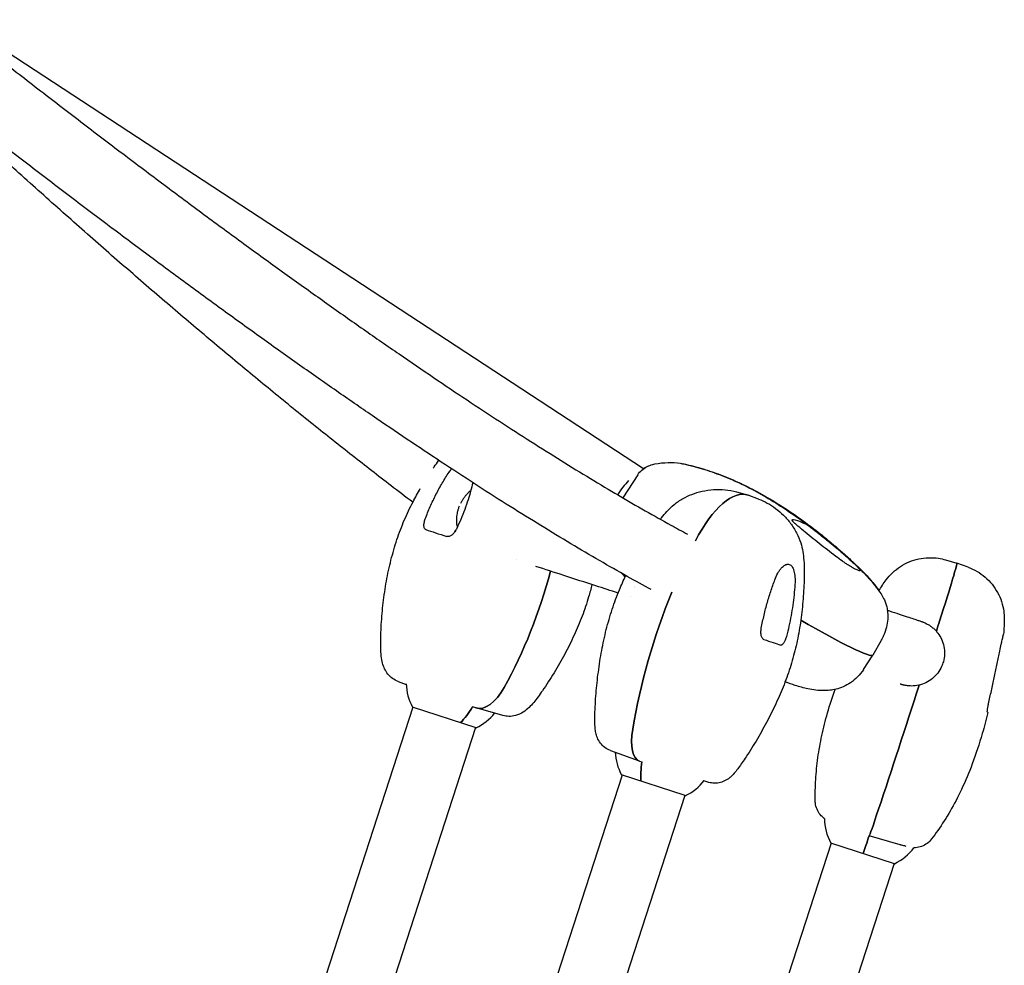
# Model space of a CAD drawing. Units: millimetres. Extents: x -9678 to 9884, y -7863 to 11186.
# Drawn here: x 6345 to 6793, y 4334 to 4763 of the extents above; entities that cross this region are included whole.
import ezdxf

# ---------------------------------------------------------------- set-up
doc = ezdxf.new("R2010")
doc.units = ezdxf.units.MM
doc.header["$LTSCALE"] = 20
doc.layers.add('2d', color=230, linetype='Continuous')

msp = doc.modelspace()

# ---------------------------------------------------------------- linework, layer by layer
at = {"layer": '2d'}
for p, q in [((6628.89, 4559.46), (6329.84, 4755.13)), ((6626.24, 4556.68), (6619.41, 4546.29)), ((6671.21, 4548.93), (6675.99, 4547.58)), ((6681.15, 4545.7), (6676.49, 4547.42)), ((6543.24, 4531.36), (6543.04, 4530.72)), ((6766.16, 4518.09), (6771.35, 4516.6)), ((6776.42, 4514.75), (6771.35, 4516.6)), ((6736.91, 4481.47), (6733.14, 4474.75)), ((6728.84, 4468.2), (6733.13, 4474.74)), ((6517.36, 4462.82), (6521.01, 4461.47)), ((6524.02, 4451.16), (6352.68, 3923.82)), ((6552.83, 4441.8), (6523.92, 4451.2)), ((6552.62, 4450.82), (6551.09, 4451.32)), ((6564.97, 4447.35), (6552.82, 4450.76)), ((6552.55, 4441.89), (6381.21, 3914.55)), ((6613.85, 4431.48), (6626.89, 4426.69)), ((6627, 4426.65), (6628.19, 4426.27)), ((6619.12, 4420.26), (6447.78, 3892.92)), ((6647.85, 4410.93), (6618.93, 4420.32)), ((6658.52, 4416.97), (6656.29, 4417.6)), ((6647.66, 4410.99), (6476.31, 3883.65)), ((6731.5, 4392.7), (6731.45, 4392.72)), ((6745.61, 4388.65), (6731.5, 4392.7)), ((6714.23, 4389.36), (6544.43, 3866.78)), ((6742.95, 4380.03), (6714.04, 4389.42)), ((6742.76, 4380.09), (6572.96, 3857.5))]:
    msp.add_line(p, q, dxfattribs=at)
for centre, start, end in [((6543.5, 4462.28), 181.2592, 209.5027), ((6543.5, 4462.28), 294.4973, 321.9377), ((6638.52, 4431.4), 181.8334, 209.5027), ((6638.52, 4431.4), 294.4973, 323.034), ((6733.62, 4400.5), 179.9983, 209.5027), ((6733.62, 4400.5), 294.4973, 324.0015)]:
    msp.add_arc(centre, 22.5, start, end, dxfattribs=at)
at = {"layer": '2d', "extrusion": (0, 0, -1)}
for centre, major_axis, ratio, start_param, end_param in [((6635.91, 4551.79), (-1.83, 9.83), 0.852839, -0.000134, 0.000003), ((6662.33, 4504.71), (13.91, 42.8), 0.392138, -1.162004, 0.014887), ((6757.44, 4473.8), (13.91, 42.8), 0.016008, -0.000559, 1.171609), ((6525.12, 4518.64), (-37.08, -114.13), 0.505023, -1.684145, -1.202528), ((6679.1, 4468.61), (37.08, 114.13), 0.392138, -1.939064, -1.389953), ((6694.69, 4498.13), (38.45, -23.38), 0.076402, -0.002676, 1.375639), ((6747.38, 4446.42), (-37.08, -114.13), 0.016008, -1.969984, -1.92641), ((6558.8, 4469.84), (-6.18, -19.02), 0.505023, -1.202528, 0), ((6747.38, 4446.42), (-37.08, -114.13), 0.016008, -1.705362, -1.202528), ((6543.5, 4462.28), (-6.95, -21.4), 0.505023, -1.203714, -0.741718), ((6633.18, 4445.68), (-6.18, -19.02), 0.392138, 0, 1.202528), ((6638.52, 4431.4), (6.95, 21.4), 0.392138, -2.399875, -1.937879), ((6737.68, 4411.72), (-6.18, -19.02), 0.016008, -1.202528, 0), ((6733.62, 4400.5), (-6.95, -21.4), 0.016008, -1.203714, -0.741718)]:
    msp.add_ellipse(centre, major_axis=major_axis, ratio=ratio, start_param=start_param, end_param=end_param, dxfattribs=at)
at = {"layer": '2d'}
for centre, major_axis, ratio, start_param, end_param in [((6622.68, 4545.25), (-8.32, -12.72), 0.394755, -2.055446, -1.502138), ((6662.33, 4504.71), (13.91, 42.8), 0.392138, -0.014887, 1.162004), ((6757.44, 4473.8), (13.91, 42.8), 0.016008, -1.171609, 0.000559), ((6525.12, 4518.64), (37.08, 114.13), 0.505023, -1.939064, -1.457447), ((6679.1, 4468.61), (-37.08, -114.13), 0.392138, -1.751639, -1.202528), ((6694.69, 4498.13), (38.45, -23.38), 0.076402, -1.375639, 0.002676), ((6747.38, 4446.42), (37.08, 114.13), 0.016008, -1.215183, -1.171609), ((6558.8, 4469.84), (-6.18, -19.02), 0.505023, 0, 1.202528), ((6747.38, 4446.42), (37.08, 114.13), 0.016008, -1.939064, -1.436231), ((6543.5, 4462.28), (6.95, 21.4), 0.505023, -2.399875, -1.937879), ((6633.18, 4445.68), (-6.18, -19.02), 0.392138, -1.202528, 0), ((6638.52, 4431.4), (-6.95, -21.4), 0.392138, -1.203714, -0.741718), ((6737.68, 4411.72), (-6.18, -19.02), 0.016008, 0, 1.202528), ((6733.62, 4400.5), (6.95, 21.4), 0.016008, -2.399875, -1.937879), ((6748.37, 4398.27), (-2.74, -9.62), 0.960231, -0.002001, 0)]:
    msp.add_ellipse(centre, major_axis=major_axis, ratio=ratio, start_param=start_param, end_param=end_param, dxfattribs=at)
for points, knots in [([(6313.35, 4763.48), (6315.29, 4761.96), (6317.21, 4760.44), (6325.32, 4754.08), (6331.47, 4749.28), (6344.2, 4739.37), (6350.78, 4734.28), (6363.82, 4724.23), (6370.29, 4719.27), (6383.1, 4709.5), (6389.44, 4704.69), (6402, 4695.21), (6408.22, 4690.54), (6420.53, 4681.35), (6426.62, 4676.83), (6438.66, 4667.95), (6444.62, 4663.58), (6456.39, 4655.01), (6462.21, 4650.8), (6473.71, 4642.53), (6479.39, 4638.47), (6490.6, 4630.52), (6496.14, 4626.62), (6507.07, 4618.99), (6512.45, 4615.25), (6523.08, 4607.95), (6528.31, 4604.38), (6538.62, 4597.42), (6543.69, 4594.02), (6553.68, 4587.39), (6558.6, 4584.15), (6568.28, 4577.86), (6573.04, 4574.8), (6582.39, 4568.85), (6586.98, 4565.96), (6595.99, 4560.36), (6600.41, 4557.65), (6609.07, 4552.41), (6613.32, 4549.87), (6621.63, 4544.99), (6625.7, 4542.63), (6633.65, 4538.1), (6637.53, 4535.93), (6643.9, 4532.44), (6646.42, 4531.07), (6648.9, 4529.74)], [0.675766, 0.675766, 0.675766, 0.675766, 10.000106, 10.000106, 40.002003, 40.002003, 72.667657, 72.667657, 105.328045, 105.328045, 137.980921, 137.980921, 170.630199, 170.630199, 203.273698, 203.273698, 235.89498, 235.89498, 268.511463, 268.511463, 301.133363, 301.133363, 333.749042, 333.749042, 366.346541, 366.346541, 398.913622, 398.913622, 431.445773, 431.445773, 463.97613, 463.97613, 496.497221, 496.497221, 528.994818, 528.994818, 561.453781, 561.453781, 593.857938, 593.857938, 626.215608, 626.215608, 658.532932, 658.532932, 680.363297, 680.363297, 680.363297, 680.363297]), ([(6632.43, 4504.54), (6628.84, 4506.47), (6625.19, 4508.48), (6617.35, 4512.85), (6613.15, 4515.24), (6604.6, 4520.19), (6600.24, 4522.75), (6591.37, 4528.05), (6586.85, 4530.78), (6577.67, 4536.42), (6573, 4539.32), (6563.5, 4545.3), (6558.67, 4548.38), (6548.86, 4554.69), (6543.88, 4557.94), (6533.77, 4564.59), (6528.63, 4568), (6518.22, 4574.98), (6512.94, 4578.55), (6502.24, 4585.86), (6496.82, 4589.59), (6485.84, 4597.21), (6480.27, 4601.11), (6469, 4609.05), (6463.29, 4613.11), (6451.73, 4621.37), (6445.89, 4625.58), (6434.06, 4634.15), (6428.08, 4638.51), (6416, 4647.38), (6409.89, 4651.89), (6397.56, 4661.06), (6391.33, 4665.71), (6378.74, 4675.17), (6372.38, 4679.97), (6359.55, 4689.72), (6353.08, 4694.67), (6340.01, 4704.69), (6333.42, 4709.78), (6320.13, 4720.08), (6313.43, 4725.3), (6303.34, 4733.2), (6299.99, 4735.82), (6296.63, 4738.47)], [96.808558, 96.808558, 96.808558, 96.808558, 127.003429, 127.003429, 160.312692, 160.312692, 193.548587, 193.548587, 226.713955, 226.713955, 259.819326, 259.819326, 292.898415, 292.898415, 325.948472, 325.948472, 358.965215, 358.965215, 391.943259, 391.943259, 424.878112, 424.878112, 457.805409, 457.805409, 490.732884, 490.732884, 523.652723, 523.652723, 556.556666, 556.556666, 589.436172, 589.436172, 622.293163, 622.293163, 655.157938, 655.157938, 688.016169, 688.016169, 720.862675, 720.862675, 753.70584, 753.70584, 769.935713, 769.935713, 769.935713, 769.935713]), ([(6524, 4544.22), (6520.7, 4546.72), (6517.38, 4549.26), (6508.26, 4556.26), (6502.42, 4560.8), (6490.63, 4570.05), (6484.68, 4574.78), (6472.67, 4584.41), (6466.61, 4589.31), (6454.38, 4599.31), (6448.22, 4604.39), (6435.78, 4614.75), (6429.51, 4620.02), (6416.87, 4630.73), (6410.49, 4636.17), (6397.65, 4647.23), (6391.18, 4652.85), (6378.15, 4664.26), (6371.58, 4670.05), (6358.36, 4681.8), (6351.7, 4687.76), (6338.29, 4699.84), (6331.55, 4705.96), (6317.97, 4718.38), (6311.14, 4724.66), (6301.83, 4733.28), (6299.4, 4735.53), (6296.97, 4737.8)], [54.352736, 54.352736, 54.352736, 54.352736, 75.67147, 75.67147, 112.586274, 112.586274, 149.481884, 149.481884, 186.355342, 186.355342, 223.219226, 223.219226, 260.06797, 260.06797, 296.895989, 296.895989, 333.718525, 333.718525, 370.533507, 370.533507, 407.33301, 407.33301, 444.125929, 444.125929, 480.911023, 480.911023, 493.892039, 493.892039, 493.892039, 493.892039]), ([(6533.31, 4559.71), (6533.46, 4559.92), (6533.61, 4560.14), (6534.4, 4561.29), (6535.05, 4562.22), (6535.71, 4563.14)], [86.175685, 86.175685, 86.175685, 86.175685, 86.976857, 86.976857, 90.493638, 90.493638, 90.493638, 90.493638]), ([(6626.24, 4556.68), (6626.78, 4557.5), (6627.43, 4558.24), (6628.87, 4559.5), (6629.68, 4560.03), (6631.35, 4560.87), (6632.22, 4561.18), (6633.41, 4561.49), (6633.74, 4561.56), (6634.08, 4561.62)], [0, 0, 0, 0, 2.985223, 2.985223, 5.98751, 5.98751, 9.035547, 9.035547, 10.230264, 10.230264, 10.230264, 10.230264]), ([(6634.08, 4561.62), (6636.06, 4561.99), (6638.04, 4562.23), (6641.91, 4562.35), (6643.8, 4562.25), (6646.06, 4561.87), (6646.44, 4561.79), (6646.82, 4561.71)], [0, 0, 0, 0, 9.848606, 9.848606, 19.086413, 19.086413, 20.971468, 20.971468, 20.971468, 20.971468]), ([(6646.82, 4561.71), (6649.77, 4561.07), (6652.7, 4560.31), (6658.59, 4558.54), (6661.55, 4557.52), (6667.51, 4555.21), (6670.51, 4553.9), (6676.42, 4551.07), (6679.34, 4549.55), (6685.26, 4546.22), (6688.27, 4544.4), (6694.48, 4540.4), (6697.69, 4538.21), (6703.53, 4533.97), (6706.2, 4531.94), (6710.65, 4528.41), (6712.48, 4526.91), (6715.44, 4524.44), (6716.61, 4523.45), (6717.74, 4522.48)], [0, 0, 0, 0, 9.117351, 9.117351, 18.569289, 18.569289, 28.436494, 28.436494, 38.300964, 38.300964, 48.84862, 48.84862, 60.500885, 60.500885, 70.6596, 70.6596, 78.129478, 78.129478, 83.314814, 83.314814, 83.314814, 83.314814]), ([(6647.15, 4561.65), (6650.15, 4561), (6653.12, 4560.23), (6659.08, 4558.43), (6662.07, 4557.39), (6668.07, 4555.05), (6671.09, 4553.74), (6677.01, 4550.9), (6679.92, 4549.38), (6685.87, 4546.05), (6688.9, 4544.23), (6695.14, 4540.23), (6698.34, 4538.05), (6704.1, 4533.88), (6706.69, 4531.91), (6711.03, 4528.46), (6712.84, 4526.97), (6715.94, 4524.35), (6717.28, 4523.2), (6719.77, 4521.02), (6720.94, 4520), (6723.33, 4517.84), (6724.54, 4516.73), (6727.04, 4514.34), (6728.35, 4513.05), (6730.81, 4510.43), (6731.98, 4509.12), (6734.08, 4506.57), (6735.03, 4505.35), (6735.92, 4504.09)], [0, 0, 0, 0, 9.246094, 9.246094, 18.791136, 18.791136, 28.686189, 28.686189, 38.532203, 38.532203, 49.149415, 49.149415, 60.766298, 60.766298, 70.614719, 70.614719, 77.965589, 77.965589, 83.973487, 83.973487, 89.735481, 89.735481, 95.28367, 95.28367, 101.080782, 101.080782, 106.413891, 106.413891, 111.034963, 111.034963, 111.034963, 111.034963]), ([(6529.66, 4536.65), (6530.01, 4537.59), (6530.37, 4538.53), (6531.13, 4540.41), (6531.53, 4541.34), (6532.75, 4544.12), (6533.62, 4545.93), (6535.43, 4549.48), (6536.38, 4551.22), (6538.37, 4554.62), (6539.41, 4556.29), (6540.52, 4557.9)], [0, 0, 0, 0, 0.00304448, 0.00304448, 0.00608896, 0.00608896, 0.01217792, 0.01217792, 0.01826689, 0.01826689, 0.02435585, 0.02435585, 0.02435585, 0.02435585]), ([(6628.79, 4559.53), (6629.17, 4559.78), (6629.55, 4560.01), (6630.3, 4560.39), (6630.66, 4560.55), (6631.02, 4560.69)], [4.564161, 4.564161, 4.564161, 4.564161, 5.994804, 5.994804, 7.288052, 7.288052, 7.288052, 7.288052]), ([(6551.26, 4553.15), (6550.67, 4550.58), (6549.98, 4547.99), (6548.21, 4542.42), (6547.09, 4539.44), (6545.81, 4536.44)], [0.00127292, 0.00127292, 0.00127292, 0.00127292, 0.00960888, 0.00960888, 0.01921775, 0.01921775, 0.01921775, 0.01921775]), ([(6509.41, 4479.03), (6509.41, 4482.25), (6509.51, 4485.48), (6509.9, 4492), (6510.19, 4495.29), (6510.97, 4501.83), (6511.45, 4505.1), (6512.61, 4511.58), (6513.3, 4514.79), (6514.88, 4521.1), (6515.79, 4524.2), (6517.81, 4530.25), (6518.93, 4533.2), (6521.37, 4538.94), (6522.7, 4541.73), (6525.17, 4546.48), (6526.28, 4548.47), (6527.43, 4550.43)], [0, 0, 0, 0, 9.874851, 9.874851, 19.849047, 19.849047, 29.76545, 29.76545, 39.601868, 39.601868, 49.287951, 49.287951, 58.756301, 58.756301, 68.064877, 68.064877, 74.966203, 74.966203, 74.966203, 74.966203]), ([(6550.38, 4549.57), (6549.9, 4549.18), (6549.44, 4548.76), (6548.66, 4547.97), (6548.34, 4547.61), (6547.73, 4546.88), (6547.16, 4546.12), (6546.64, 4545.32), (6546.15, 4544.49), (6545.92, 4544.06), (6545.71, 4543.63)], [0.03819271, 0.03819271, 0.03819271, 0.03819271, 0.040109313, 0.040109313, 0.041543911, 0.041543911, 0.042978509, 0.044413107, 0.044413107, 0.045847705, 0.045847705, 0.045847705, 0.045847705]), ([(6636.53, 4536.5), (6636.72, 4536.74), (6636.9, 4536.98), (6637.89, 4538.2), (6638.67, 4539.13), (6640.51, 4541.13), (6641.59, 4542.18), (6644.04, 4544.18), (6645.4, 4545.12), (6648.14, 4546.66), (6649.48, 4547.28), (6652.37, 4548.4), (6653.93, 4548.87), (6657.22, 4549.62), (6658.97, 4549.87), (6662.45, 4550.11), (6664.21, 4550.09), (6667.71, 4549.75), (6669.47, 4549.43), (6671.21, 4548.93)], [7.112791, 7.112791, 7.112791, 7.112791, 8.200976, 8.200976, 12.893918, 12.893918, 18.863983, 18.863983, 24.716824, 24.716824, 29.678697, 29.678697, 35.182548, 35.182548, 41.00052, 41.00052, 46.61545, 46.61545, 52.214186, 52.214186, 52.214186, 52.214186]), ([(6681.15, 4545.7), (6682.54, 4545.19), (6683.87, 4544.58), (6686.47, 4543.16), (6687.74, 4542.34), (6690.22, 4540.48), (6691.42, 4539.42), (6693.68, 4537.16), (6694.74, 4535.93), (6696.73, 4533.27), (6697.66, 4531.81), (6699.22, 4528.8), (6699.86, 4527.26), (6700.76, 4524.43), (6701.06, 4523.13), (6701.51, 4520.53), (6701.66, 4519.22), (6701.88, 4516.18), (6701.94, 4514.42), (6701.95, 4511.35), (6701.93, 4510.12), (6701.88, 4508.85)], [0, 0, 0, 0, 4.575585, 4.575585, 9.411632, 9.411632, 14.624532, 14.624532, 20.051997, 20.051997, 25.858204, 25.858204, 31.596954, 31.596954, 36.633289, 36.633289, 41.918081, 41.918081, 48.258998, 48.258998, 52.212063, 52.212063, 52.212063, 52.212063]), ([(6544.29, 4533.05), (6544.2, 4533.48), (6544.13, 4533.92), (6544.02, 4534.81), (6543.99, 4535.26), (6543.96, 4536.18), (6543.97, 4536.65), (6544.05, 4538.04), (6544.19, 4538.97), (6544.51, 4540.36), (6544.63, 4540.82), (6544.85, 4541.51), (6544.93, 4541.73), (6545.09, 4542.19), (6545.18, 4542.42), (6545.27, 4542.64)], [0.03688335, 0.03688335, 0.03688335, 0.03688335, 0.03831056, 0.03831056, 0.03974503, 0.03974503, 0.0411795, 0.0411795, 0.04404843, 0.04404843, 0.0454829, 0.0454829, 0.04620013, 0.04620013, 0.04691736, 0.04691736, 0.04691736, 0.04691736]), ([(6529.96, 4531.79), (6529.83, 4531.83), (6529.71, 4531.9), (6529.51, 4532.08), (6529.42, 4532.2), (6529.27, 4532.48), (6529.21, 4532.65), (6529.12, 4533.01), (6529.09, 4533.22), (6529.07, 4533.66), (6529.07, 4533.9), (6529.11, 4534.4), (6529.14, 4534.67), (6529.24, 4535.21), (6529.31, 4535.49), (6529.46, 4536.06), (6529.56, 4536.35), (6529.66, 4536.65)], [0, 0, 0, 0, 0.000923999, 0.000923999, 0.001847999, 0.001847999, 0.002771998, 0.002771998, 0.003695997, 0.003695997, 0.004619997, 0.004619997, 0.005543996, 0.005543996, 0.006467995, 0.006467995, 0.007391995, 0.007391995, 0.007391995, 0.007391995]), ([(6698.21, 4534.1), (6698, 4534.28), (6697.81, 4534.45), (6697.45, 4534.77), (6697.29, 4534.93), (6697.01, 4535.23), (6696.89, 4535.37), (6696.69, 4535.62), (6696.61, 4535.74), (6696.5, 4535.94), (6696.46, 4536.03), (6696.44, 4536.17), (6696.46, 4536.23), (6696.53, 4536.31), (6696.59, 4536.33), (6696.76, 4536.34), (6696.86, 4536.33), (6696.99, 4536.3)], [0, 0, 0, 0, 0.000922824, 0.000922824, 0.001845648, 0.001845648, 0.002768473, 0.002768473, 0.003691297, 0.003691297, 0.004614121, 0.004614121, 0.005536945, 0.005536945, 0.006459769, 0.006459769, 0.007382594, 0.007382594, 0.007382594, 0.007382594]), ([(6704.38, 4533.22), (6703.27, 4533.93), (6702.1, 4534.54), (6699.64, 4535.57), (6698.34, 4535.99), (6696.99, 4536.3)], [0, 0, 0, 0, 0.01000047, 0.01000047, 0.02000094, 0.02000094, 0.02000094, 0.02000094]), ([(6529.96, 4531.79), (6531.34, 4531.34), (6532.82, 4530.86), (6535.97, 4529.83), (6537.64, 4529.29), (6539.41, 4528.72)], [0, 0, 0, 0, 0.01000047, 0.01000047, 0.02000094, 0.02000094, 0.02000094, 0.02000094]), ([(6543.82, 4532.05), (6543.68, 4531.77), (6543.54, 4531.5), (6543.22, 4530.98), (6543.05, 4530.73), (6542.69, 4530.27), (6542.5, 4530.06), (6542.11, 4529.67), (6541.91, 4529.49), (6541.51, 4529.19), (6541.3, 4529.06), (6540.9, 4528.85), (6540.7, 4528.77), (6540.3, 4528.67), (6540.11, 4528.64), (6539.75, 4528.64), (6539.57, 4528.66), (6539.41, 4528.72)], [0, 0, 0, 0, 0.000922824, 0.000922824, 0.001845648, 0.001845648, 0.002768473, 0.002768473, 0.003691297, 0.003691297, 0.004614121, 0.004614121, 0.005536945, 0.005536945, 0.006459769, 0.006459769, 0.007382594, 0.007382594, 0.007382594, 0.007382594]), ([(6716.31, 4519.64), (6713.73, 4521.63), (6711.19, 4523.57), (6706.26, 4527.44), (6703.88, 4529.39), (6701.57, 4531.31)], [0, 0, 0, 0, 0.00960888, 0.00960888, 0.01921775, 0.01921775, 0.01921775, 0.01921775]), ([(6704.38, 4533.22), (6704.49, 4533.15), (6704.61, 4533.07), (6704.89, 4532.87), (6705.05, 4532.76), (6705.4, 4532.5), (6705.59, 4532.36), (6705.99, 4532.06), (6706.21, 4531.89), (6706.66, 4531.55), (6706.89, 4531.38), (6707.36, 4531.01), (6707.61, 4530.82), (6708.09, 4530.44), (6708.33, 4530.25), (6708.82, 4529.87), (6709.06, 4529.67), (6709.29, 4529.49)], [0, 0, 0, 0, 0.000923999, 0.000923999, 0.001847999, 0.001847999, 0.002771998, 0.002771998, 0.003695997, 0.003695997, 0.004619997, 0.004619997, 0.005543996, 0.005543996, 0.006467995, 0.006467995, 0.007391995, 0.007391995, 0.007391995, 0.007391995]), ([(6709.29, 4529.49), (6710.05, 4528.88), (6710.8, 4528.28), (6712.27, 4527.08), (6712.99, 4526.48), (6715.13, 4524.71), (6716.48, 4523.56), (6719.09, 4521.32), (6720.34, 4520.23), (6722.73, 4518.13), (6723.86, 4517.1), (6724.92, 4516.09)], [0, 0, 0, 0, 0.00304448, 0.00304448, 0.00608896, 0.00608896, 0.01217792, 0.01217792, 0.01826689, 0.01826689, 0.02435585, 0.02435585, 0.02435585, 0.02435585]), ([(6688.88, 4509.7), (6689.3, 4510.78), (6689.77, 4511.75), (6690.42, 4512.82), (6690.56, 4513.03), (6690.82, 4513.43), (6690.96, 4513.61), (6691.37, 4514.14), (6691.64, 4514.46), (6692.2, 4515.01), (6692.49, 4515.25), (6693.05, 4515.64), (6693.32, 4515.79), (6693.73, 4515.94), (6693.87, 4515.98), (6694.13, 4516.04), (6694.27, 4516.06), (6694.66, 4516.08), (6694.9, 4516.05), (6695.37, 4515.89), (6695.6, 4515.77), (6696.02, 4515.44), (6696.22, 4515.23), (6696.57, 4514.72), (6696.74, 4514.43), (6696.96, 4513.93), (6697.03, 4513.76), (6697.16, 4513.39), (6697.21, 4513.19), (6697.38, 4512.59), (6697.47, 4512.15), (6697.62, 4511.22), (6697.67, 4510.71), (6697.78, 4509.15), (6697.78, 4508.03), (6697.71, 4506.83)], [0, 0, 0, 0, 0.00371982, 0.00371982, 0.00464978, 0.00464978, 0.00557973, 0.00557973, 0.00743964, 0.00743964, 0.00929956, 0.00929956, 0.01115947, 0.01115947, 0.01208942, 0.01208942, 0.01301938, 0.01301938, 0.01487929, 0.01487929, 0.0167392, 0.0167392, 0.01859911, 0.01859911, 0.02045902, 0.02045902, 0.02138898, 0.02138898, 0.02231893, 0.02231893, 0.02417885, 0.02417885, 0.02603876, 0.02603876, 0.02975858, 0.02975858, 0.02975858, 0.02975858]), ([(6724.92, 4516.09), (6725.58, 4515.47), (6726.11, 4514.93), (6726.63, 4514.37), (6726.73, 4514.26), (6726.9, 4514.07), (6726.98, 4513.97), (6727.18, 4513.71), (6727.28, 4513.57), (6727.41, 4513.33), (6727.44, 4513.23), (6727.42, 4513.1), (6727.37, 4513.06), (6727.24, 4513.04), (6727.19, 4513.05), (6727.07, 4513.06), (6727, 4513.08), (6726.75, 4513.14), (6726.56, 4513.21), (6726.1, 4513.4), (6725.83, 4513.52), (6725.24, 4513.82), (6724.91, 4513.99), (6724.2, 4514.37), (6723.82, 4514.59), (6723.21, 4514.94), (6723, 4515.07), (6722.57, 4515.33), (6722.35, 4515.46), (6721.68, 4515.88), (6721.22, 4516.17), (6720.27, 4516.79), (6719.78, 4517.13), (6718.3, 4518.15), (6717.31, 4518.87), (6716.31, 4519.64)], [0, 0, 0, 0, 0.00371982, 0.00371982, 0.00464978, 0.00464978, 0.00557973, 0.00557973, 0.00743964, 0.00743964, 0.00929956, 0.00929956, 0.01115947, 0.01115947, 0.01208942, 0.01208942, 0.01301938, 0.01301938, 0.01487929, 0.01487929, 0.0167392, 0.0167392, 0.01859911, 0.01859911, 0.02045902, 0.02045902, 0.02138898, 0.02138898, 0.02231893, 0.02231893, 0.02417885, 0.02417885, 0.02603876, 0.02603876, 0.02975858, 0.02975858, 0.02975858, 0.02975858]), ([(6720.25, 4520.31), (6720.94, 4519.7), (6721.64, 4519.09), (6723.85, 4517.13), (6725.38, 4515.71), (6728.19, 4512.98), (6729.47, 4511.67), (6731.9, 4509.01), (6733.06, 4507.65), (6735.09, 4505.07), (6735.99, 4503.84), (6736.84, 4502.59)], [87.198239, 87.198239, 87.198239, 87.198239, 90.433038, 90.433038, 97.143183, 97.143183, 102.74747, 102.74747, 108.080832, 108.080832, 112.632363, 112.632363, 112.632363, 112.632363]), ([(6739.16, 4508.92), (6740.05, 4510.12), (6741.05, 4511.25), (6743.24, 4513.3), (6744.43, 4514.24), (6746.95, 4515.87), (6748.29, 4516.57), (6751.07, 4517.72), (6752.52, 4518.18), (6755.46, 4518.81), (6756.97, 4519), (6759.98, 4519.09), (6761.5, 4519), (6764.06, 4518.62), (6765.12, 4518.39), (6766.16, 4518.09)], [0, 0, 0, 0, 4.485311, 4.485311, 8.994124, 8.994124, 13.500089, 13.500089, 18.01482, 18.01482, 22.533248, 22.533248, 27.05247, 27.05247, 30.297788, 30.297788, 30.297788, 30.297788]), ([(6617.32, 4502.98), (6614.01, 4504.06), (6610.64, 4505.15), (6602.46, 4507.8), (6597.59, 4509.37), (6588.44, 4512.34), (6584.2, 4513.71), (6579.89, 4515.11)], [611.944586, 611.944586, 611.944586, 611.944586, 635.332024, 635.332024, 667.749186, 667.749186, 694.822183, 694.822183, 694.822183, 694.822183]), ([(6620.49, 4510.19), (6620.32, 4510.39), (6620.15, 4510.59), (6619.65, 4511.17), (6619.33, 4511.55), (6619, 4511.93)], [53.797845, 53.797845, 53.797845, 53.797845, 54.595944, 54.595944, 56.112973, 56.112973, 56.112973, 56.112973]), ([(6776.42, 4514.75), (6777.82, 4514.24), (6779.19, 4513.6), (6781.78, 4512.09), (6783.02, 4511.21), (6785.3, 4509.24), (6786.36, 4508.15), (6788.25, 4505.81), (6789.1, 4504.55), (6790.54, 4501.91), (6791.14, 4500.51), (6792.08, 4497.65), (6792.43, 4496.18), (6792.78, 4493.62), (6792.86, 4492.55), (6792.87, 4491.47)], [0.000551, 0.000551, 0.000551, 0.000551, 4.485516, 4.485516, 9.005062, 9.005062, 13.524409, 13.524409, 18.043532, 18.043532, 22.561441, 22.561441, 27.074216, 27.074216, 30.297759, 30.297759, 30.297759, 30.297759]), ([(6606.79, 4447.67), (6606.88, 4450.86), (6607.05, 4454.08), (6607.58, 4460.56), (6607.92, 4463.83), (6608.77, 4470.34), (6609.28, 4473.59), (6610.48, 4480.02), (6611.17, 4483.22), (6612.75, 4489.5), (6613.64, 4492.59), (6615.62, 4498.62), (6616.72, 4501.56), (6618.83, 4506.63), (6619.81, 4508.78), (6620.84, 4510.91)], [0, 0, 0, 0, 9.888522, 9.888522, 19.864584, 19.864584, 29.746229, 29.746229, 39.532962, 39.532962, 49.174338, 49.174338, 58.594679, 58.594679, 65.733087, 65.733087, 65.733087, 65.733087]), ([(6620.68, 4510.58), (6620.49, 4510.8), (6620.3, 4511.02), (6620.07, 4511.29), (6620.04, 4511.33), (6620, 4511.37)], [55.035529, 55.035529, 55.035529, 55.035529, 55.921642, 55.921642, 56.089476, 56.089476, 56.089476, 56.089476]), ([(6701.88, 4508.85), (6701.78, 4505.67), (6701.59, 4502.45), (6701.04, 4495.99), (6700.69, 4492.73), (6699.77, 4486.38), (6699.21, 4483.27), (6697.85, 4477.16), (6697.07, 4474.16), (6695.27, 4468.24), (6694.27, 4465.33), (6692.05, 4459.53), (6690.84, 4456.65), (6688.22, 4450.9), (6686.81, 4448.03), (6683.83, 4442.35), (6682.26, 4439.54), (6679, 4433.98), (6677.3, 4431.25), (6674.95, 4427.68), (6674.35, 4426.8), (6673.75, 4425.92)], [0, 0, 0, 0, 9.981791, 9.981791, 19.956378, 19.956378, 29.496029, 29.496029, 38.830033, 38.830033, 48.075078, 48.075078, 57.448212, 57.448212, 67.038395, 67.038395, 76.78774, 76.78774, 86.641807, 86.641807, 89.945558, 89.945558, 89.945558, 89.945558]), ([(6682.43, 4487.01), (6682.62, 4488.01), (6682.82, 4489), (6683.24, 4490.99), (6683.46, 4491.98), (6684.14, 4494.93), (6684.64, 4496.86), (6685.72, 4500.65), (6686.3, 4502.51), (6687.54, 4506.15), (6688.2, 4507.94), (6688.88, 4509.7)], [0, 0, 0, 0, 0.00304448, 0.00304448, 0.00608896, 0.00608896, 0.01217792, 0.01217792, 0.01826689, 0.01826689, 0.02435585, 0.02435585, 0.02435585, 0.02435585]), ([(6605.43, 4506.84), (6604.98, 4504.98), (6604.48, 4503.13), (6603.06, 4498.33), (6602.07, 4495.39), (6599.86, 4489.56), (6598.64, 4486.66), (6595.99, 4480.89), (6594.56, 4478.02), (6591.52, 4472.33), (6589.9, 4469.51), (6586.52, 4463.97), (6584.74, 4461.24), (6582.25, 4457.64), (6581.59, 4456.72), (6580.93, 4455.8)], [33.222214, 33.222214, 33.222214, 33.222214, 38.97437, 38.97437, 48.270401, 48.270401, 57.686933, 57.686933, 67.314021, 67.314021, 77.109683, 77.109683, 87.00018, 87.00018, 90.493635, 90.493635, 90.493635, 90.493635]), ([(6697.71, 4506.83), (6697.53, 4503.72), (6697.18, 4500.6), (6696.26, 4494.31), (6695.7, 4491.15), (6694.99, 4487.97)], [0, 0, 0, 0, 0.00960888, 0.00960888, 0.01921775, 0.01921775, 0.01921775, 0.01921775]), ([(6736.84, 4502.58), (6737.09, 4502.23), (6737.34, 4501.84), (6737.79, 4501.06), (6737.99, 4500.69), (6738.45, 4499.73), (6738.71, 4499.12), (6739.14, 4497.9), (6739.32, 4497.29), (6739.65, 4495.83), (6739.78, 4494.98), (6739.95, 4493.1), (6739.95, 4492.06), (6739.79, 4489.84), (6739.6, 4488.65), (6739, 4486.2), (6738.57, 4484.95), (6737.72, 4482.99), (6737.35, 4482.25), (6736.95, 4481.53)], [0, 0, 0, 0, 1.871101, 1.871101, 3.338987, 3.338987, 5.325715, 5.325715, 7.216033, 7.216033, 9.840053, 9.840053, 13.090408, 13.090408, 16.957903, 16.957903, 21.337379, 21.337379, 24.083214, 24.083214, 24.083214, 24.083214]), ([(6739.74, 4495.19), (6740.05, 4495.09), (6740.36, 4494.99), (6742.25, 4494.37), (6743.72, 4493.88), (6746.4, 4493), (6747.61, 4492.6), (6749.78, 4491.88), (6750.73, 4491.57), (6752.4, 4491.01), (6753.1, 4490.78), (6754.28, 4490.38), (6754.74, 4490.23), (6755.33, 4490.02), (6755.5, 4489.96), (6755.85, 4489.83), (6755.96, 4489.79), (6756.28, 4489.67), (6756.45, 4489.61), (6757.16, 4489.28), (6757.45, 4489.15), (6758.08, 4488.8), (6758.31, 4488.67), (6758.91, 4488.3), (6759.29, 4488.05), (6760.1, 4487.44), (6760.54, 4487.08), (6761.58, 4486.1), (6762.17, 4485.45), (6763.33, 4483.9), (6763.88, 4482.97), (6764.81, 4480.96), (6765.17, 4479.85), (6765.63, 4477.59), (6765.73, 4476.41), (6765.65, 4474.08), (6765.48, 4472.91), (6764.97, 4471.05), (6764.71, 4470.32), (6764.4, 4469.63)], [260.842967, 260.842967, 260.842967, 260.842967, 267.004321, 267.004321, 299.469391, 299.469391, 331.949933, 331.949933, 364.488258, 364.488258, 397.186005, 397.186005, 430.376944, 430.376944, 448.716492, 448.716492, 455.206679, 455.206679, 461.131695, 461.131695, 463.622577, 463.622577, 464.810823, 464.810823, 466.372773, 466.372773, 468.157557, 468.157557, 470.804992, 470.804992, 474.01791, 474.01791, 477.474983, 477.474983, 480.973528, 480.973528, 484.477589, 484.477589, 486.772641, 486.772641, 486.772641, 486.772641]), ([(6683.63, 4481.86), (6683.49, 4481.9), (6683.36, 4481.97), (6683.12, 4482.17), (6683, 4482.3), (6682.8, 4482.6), (6682.71, 4482.77), (6682.55, 4483.16), (6682.48, 4483.38), (6682.36, 4483.85), (6682.32, 4484.1), (6682.27, 4484.64), (6682.25, 4484.92), (6682.25, 4485.5), (6682.27, 4485.79), (6682.33, 4486.39), (6682.37, 4486.7), (6682.43, 4487.01)], [0, 0, 0, 0, 0.000923999, 0.000923999, 0.001847999, 0.001847999, 0.002771998, 0.002771998, 0.003695997, 0.003695997, 0.004619997, 0.004619997, 0.005543996, 0.005543996, 0.006467995, 0.006467995, 0.007391995, 0.007391995, 0.007391995, 0.007391995]), ([(6683.63, 4481.86), (6685.11, 4481.38), (6686.48, 4480.93), (6689.02, 4480.1), (6690.19, 4479.72), (6691.26, 4479.38)], [0, 0, 0, 0, 0.01000047, 0.01000047, 0.02000094, 0.02000094, 0.02000094, 0.02000094]), ([(6693.85, 4483.3), (6693.77, 4483), (6693.68, 4482.71), (6693.5, 4482.15), (6693.4, 4481.88), (6693.19, 4481.37), (6693.08, 4481.13), (6692.85, 4480.69), (6692.73, 4480.49), (6692.5, 4480.13), (6692.38, 4479.97), (6692.14, 4479.71), (6692.03, 4479.6), (6691.79, 4479.44), (6691.68, 4479.39), (6691.46, 4479.34), (6691.36, 4479.35), (6691.26, 4479.38)], [0, 0, 0, 0, 0.000922824, 0.000922824, 0.001845648, 0.001845648, 0.002768473, 0.002768473, 0.003691297, 0.003691297, 0.004614121, 0.004614121, 0.005536945, 0.005536945, 0.006459769, 0.006459769, 0.007382594, 0.007382594, 0.007382594, 0.007382594]), ([(6790.83, 4476.57), (6791.07, 4477.72), (6791.29, 4478.77), (6791.55, 4479.97), (6791.6, 4480.2), (6791.7, 4480.65), (6791.75, 4480.86), (6791.89, 4481.48), (6791.98, 4481.86), (6792.14, 4482.54), (6792.21, 4482.85), (6792.33, 4483.38), (6792.38, 4483.6), (6792.44, 4483.87), (6792.46, 4483.95), (6792.49, 4484.08), (6792.5, 4484.14), (6792.52, 4484.25), (6792.53, 4484.29), (6792.53, 4484.31)], [0, 0, 0, 0, 0.00371982, 0.00371982, 0.00464978, 0.00464978, 0.00557973, 0.00557973, 0.00743964, 0.00743964, 0.00929956, 0.00929956, 0.01115947, 0.01115947, 0.01208942, 0.01208942, 0.01301938, 0.01301938, 0.01430648, 0.01430648, 0.01430648, 0.01430648]), ([(6517.35, 4462.82), (6516.44, 4463.16), (6515.57, 4463.63), (6514, 4464.77), (6513.3, 4465.44), (6512.1, 4466.92), (6511.61, 4467.72), (6510.81, 4469.37), (6510.51, 4470.23), (6509.99, 4472.13), (6509.8, 4473.19), (6509.52, 4475.55), (6509.44, 4476.89), (6509.41, 4478.53), (6509.41, 4478.78), (6509.41, 4479.03)], [0, 0, 0, 0, 2.991133, 2.991133, 6.00031, 6.00031, 9.041913, 9.041913, 12.189585, 12.189585, 15.976608, 15.976608, 20.276188, 20.276188, 21.042303, 21.042303, 21.042303, 21.042303]), ([(6785.87, 4453.4), (6786.09, 4454.39), (6786.3, 4455.38), (6786.73, 4457.36), (6786.95, 4458.35), (6787.58, 4461.32), (6788, 4463.28), (6788.82, 4467.15), (6789.24, 4469.06), (6790.06, 4472.85), (6790.46, 4474.72), (6790.83, 4476.57)], [0, 0, 0, 0, 0.00304448, 0.00304448, 0.00608896, 0.00608896, 0.01217792, 0.01217792, 0.01826689, 0.01826689, 0.02435585, 0.02435585, 0.02435585, 0.02435585]), ([(6728.81, 4468.16), (6728.06, 4467.02), (6727.18, 4465.92), (6725.24, 4463.93), (6724.16, 4463.02), (6721.94, 4461.52), (6720.8, 4460.89), (6718.59, 4459.94), (6717.51, 4459.58), (6715.49, 4459.08), (6714.53, 4458.91), (6712.62, 4458.69), (6711.67, 4458.64), (6709.57, 4458.64), (6708.43, 4458.71), (6706.07, 4458.97), (6704.84, 4459.17), (6703.61, 4459.45)], [0, 0, 0, 0, 4.483589, 4.483589, 8.803601, 8.803601, 12.662813, 12.662813, 16.034567, 16.034567, 19.123169, 19.123169, 22.447074, 22.447074, 26.622597, 26.622597, 31.065795, 31.065795, 31.065795, 31.065795]), ([(6764.4, 4469.63), (6763.93, 4468.57), (6763.32, 4467.56), (6761.91, 4465.71), (6761.09, 4464.86), (6759.28, 4463.38), (6758.29, 4462.75), (6756.2, 4461.74), (6755.09, 4461.35), (6752.88, 4460.86), (6751.74, 4460.74), (6750.3, 4460.74), (6749.91, 4460.76), (6749.11, 4460.82), (6748.73, 4460.87), (6748.18, 4460.95), (6747.99, 4460.98), (6747.58, 4461.06), (6747.41, 4461.1), (6747.09, 4461.18), (6746.97, 4461.21), (6746.7, 4461.28), (6746.59, 4461.31), (6746.33, 4461.38), (6746.2, 4461.42), (6745.91, 4461.51), (6745.74, 4461.56), (6745.55, 4461.62)], [0, 0, 0, 0, 3.484735, 3.484735, 6.989581, 6.989581, 10.493172, 10.493172, 13.987917, 13.987917, 17.40584, 17.40584, 18.779552, 18.779552, 20.554933, 20.554933, 22.154292, 22.154292, 24.66491, 24.66491, 28.37491, 28.37491, 34.620967, 34.620967, 46.287294, 46.287294, 60.992815, 60.992815, 60.992815, 60.992815]), ([(6693.3, 4462.79), (6693.3, 4462.79), (6693.3, 4462.79), (6693.49, 4462.7), (6693.66, 4462.62), (6694, 4462.46), (6694.16, 4462.39), (6694.62, 4462.18), (6694.88, 4462.07), (6695.3, 4461.9), (6695.47, 4461.83), (6695.61, 4461.78)], [0.011147183, 0.011147183, 0.011147183, 0.011147183, 0.011159467, 0.011159467, 0.012089423, 0.012089423, 0.013019378, 0.013019378, 0.01487929, 0.01487929, 0.016428941, 0.016428941, 0.016428941, 0.016428941]), ([(6703.61, 4459.45), (6701.67, 4459.88), (6699.76, 4460.41), (6697.11, 4461.26), (6696.36, 4461.51), (6695.61, 4461.78)], [0, 0, 0, 0, 5.947785, 5.947785, 8.335424, 8.335424, 8.335424, 8.335424]), ([(6706.97, 4408.42), (6706.9, 4411.7), (6706.97, 4414.98), (6707.37, 4421.58), (6707.7, 4424.9), (6708.63, 4431.56), (6709.23, 4434.91), (6710.7, 4441.69), (6711.57, 4445.13), (6713.57, 4452.12), (6714.72, 4455.68), (6715.96, 4459.2)], [0, 0, 0, 0, 9.846778, 9.846778, 19.83658, 19.83658, 30.026082, 30.026082, 40.64897, 40.64897, 51.848858, 51.848858, 51.848858, 51.848858]), ([(6580.93, 4455.8), (6580.28, 4454.91), (6579.62, 4454.06), (6578.27, 4452.46), (6577.58, 4451.71), (6576.02, 4450.22), (6575.14, 4449.49), (6573.13, 4448.22), (6571.97, 4447.67), (6569.73, 4447.07), (6568.68, 4446.93), (6566.74, 4446.97), (6565.84, 4447.11), (6564.97, 4447.35)], [0, 0, 0, 0, 3.351028, 3.351028, 6.824837, 6.824837, 10.8879, 10.8879, 15.01921, 15.01921, 18.273073, 18.273073, 21.035447, 21.035447, 21.035447, 21.035447]), ([(6785.2, 4448.85), (6785.18, 4448.86), (6785.17, 4448.89), (6785.15, 4449.02), (6785.15, 4449.11), (6785.16, 4449.34), (6785.18, 4449.48), (6785.21, 4449.81), (6785.24, 4449.99), (6785.3, 4450.41), (6785.33, 4450.64), (6785.41, 4451.12), (6785.46, 4451.39), (6785.56, 4451.93), (6785.62, 4452.21), (6785.74, 4452.79), (6785.8, 4453.1), (6785.87, 4453.4)], [0, 0, 0, 0, 0.000923999, 0.000923999, 0.001847999, 0.001847999, 0.002771998, 0.002771998, 0.003695997, 0.003695997, 0.004619997, 0.004619997, 0.005543996, 0.005543996, 0.006467995, 0.006467995, 0.007391995, 0.007391995, 0.007391995, 0.007391995]), ([(6613.85, 4431.48), (6612.95, 4431.81), (6612.1, 4432.27), (6610.56, 4433.4), (6609.87, 4434.08), (6608.72, 4435.57), (6608.25, 4436.39), (6607.57, 4437.99), (6607.35, 4438.77), (6607.05, 4440.22), (6606.96, 4440.89), (6606.81, 4442.57), (6606.77, 4443.61), (6606.75, 4445.66), (6606.76, 4446.65), (6606.79, 4447.67)], [0.000009, 0.000009, 0.000009, 0.000009, 2.88658, 2.88658, 5.784436, 5.784436, 8.670851, 8.670851, 11.442709, 11.442709, 14.188259, 14.188259, 18.11489, 18.11489, 21.271389, 21.271389, 21.271389, 21.271389]), ([(6785.47, 4448.76), (6784.66, 4445.53), (6783.8, 4442.31), (6781.51, 4434.47), (6780.01, 4429.87), (6776.84, 4421.43), (6775.22, 4417.57), (6771.85, 4410.43), (6770.12, 4407.13), (6766.52, 4400.91), (6764.65, 4397.97), (6761.75, 4393.81), (6760.81, 4392.51), (6759.84, 4391.24)], [0, 0, 0, 0, 10.001645, 10.001645, 24.50364, 24.50364, 37.043617, 37.043617, 48.194115, 48.194115, 58.613114, 58.613114, 63.418531, 63.418531, 63.418531, 63.418531]), ([(6673.75, 4425.92), (6673.2, 4425.11), (6672.65, 4424.34), (6671.6, 4422.91), (6671.08, 4422.24), (6669.98, 4420.92), (6669.4, 4420.26), (6668.33, 4419.28), (6667.92, 4418.94), (6666.78, 4418.12), (6665.98, 4417.66), (6664.31, 4417), (6663.45, 4416.77), (6661.64, 4416.55), (6660.68, 4416.56), (6659.33, 4416.77), (6658.92, 4416.85), (6658.52, 4416.97)], [0, 0, 0, 0, 3.009576, 3.009576, 6.085623, 6.085623, 9.6949, 9.6949, 11.579178, 11.579178, 14.468135, 14.468135, 17.160445, 17.160445, 20.019494, 20.019494, 21.28276, 21.28276, 21.28276, 21.28276]), ([(6711.12, 4400.5), (6711.08, 4400.53), (6711.04, 4400.56), (6710.34, 4401.08), (6709.73, 4401.66), (6708.61, 4403.03), (6708.12, 4403.86), (6707.38, 4405.61), (6707.13, 4406.56), (6706.99, 4407.81), (6706.97, 4408.11), (6706.97, 4408.42)], [25.955079, 25.955079, 25.955079, 25.955079, 26.106284, 26.106284, 28.581351, 28.581351, 31.422794, 31.422794, 34.281622, 34.281622, 35.196892, 35.196892, 35.196892, 35.196892]), ([(6759.84, 4391.24), (6759.27, 4390.48), (6758.58, 4389.8), (6757.05, 4388.67), (6756.19, 4388.21), (6754.4, 4387.55), (6753.45, 4387.36), (6752.27, 4387.28), (6752.05, 4387.28), (6751.82, 4387.28)], [0, 0, 0, 0, 2.849278, 2.849278, 5.708632, 5.708632, 8.567705, 8.567705, 9.238844, 9.238844, 9.238844, 9.238844]), ([(6748.31, 4387.89), (6748.12, 4387.94), (6747.9, 4388), (6747.1, 4388.23), (6746.42, 4388.42), (6745.63, 4388.65)], [22.37635, 22.37635, 22.37635, 22.37635, 26.424137, 26.424137, 35.19365, 35.19365, 35.19365, 35.19365])]:
    msp.add_open_spline(points, degree=3, knots=knots, dxfattribs=at)
for points in [[(6535.71, 4563.14), (6535.74, 4563.18), (6535.77, 4563.22), (6535.8, 4563.26)], [(6646.05, 4561.87), (6646.41, 4561.8), (6646.78, 4561.73), (6647.15, 4561.65)], [(6646.82, 4561.71), (6646.82, 4561.71), (6646.82, 4561.71), (6646.82, 4561.71)], [(6540.52, 4557.9), (6540.88, 4558.44), (6541.26, 4558.94), (6541.64, 4559.42)], [(6626.24, 4556.68), (6626.24, 4556.68), (6626.24, 4556.68), (6626.24, 4556.68)], [(6530.65, 4539.21), (6530.65, 4539.21), (6530.65, 4539.21), (6530.65, 4539.21)], [(6545.81, 4536.44), (6545.18, 4534.96), (6544.51, 4533.5), (6543.82, 4532.05)], [(6701.57, 4531.31), (6700.42, 4532.25), (6699.3, 4533.19), (6698.21, 4534.1)], [(6570.96, 4518), (6570.96, 4518), (6570.96, 4518), (6570.96, 4518)], [(6735.86, 4503.99), (6736.89, 4505.68), (6737.99, 4507.33), (6739.16, 4508.92)], [(6739.16, 4508.92), (6739.16, 4508.92), (6739.16, 4508.92), (6739.16, 4508.92)], [(6624.63, 4505.65), (6624.63, 4505.65), (6624.63, 4505.65), (6624.63, 4505.65)], [(6624.79, 4506.02), (6624.79, 4506.02), (6624.79, 4506.02), (6624.79, 4506.02)], [(6736.84, 4502.58), (6736.84, 4502.58), (6736.84, 4502.58), (6736.84, 4502.58)], [(6622.78, 4501.22), (6622.78, 4501.22), (6622.78, 4501.22), (6622.78, 4501.22)], [(6792.87, 4491.47), (6792.89, 4489.08), (6792.76, 4486.69), (6792.53, 4484.31)], [(6792.87, 4491.47), (6792.87, 4491.47), (6792.87, 4491.47), (6792.87, 4491.47)], [(6694.99, 4487.97), (6694.64, 4486.4), (6694.26, 4484.84), (6693.85, 4483.3)], [(6517.35, 4462.82), (6517.35, 4462.82), (6517.35, 4462.82), (6517.35, 4462.82)], [(6693.53, 4462.68), (6693.45, 4462.71), (6693.37, 4462.75), (6693.3, 4462.78)], [(6785.2, 4448.85), (6785.39, 4448.79), (6785.47, 4448.76), (6785.47, 4448.76)], [(6564.97, 4447.35), (6564.97, 4447.35), (6564.97, 4447.35), (6564.97, 4447.35)], [(6745.61, 4388.65), (6745.61, 4388.65), (6745.61, 4388.65), (6745.61, 4388.65)]]:
    msp.add_open_spline(points, degree=3, dxfattribs=at)

doc.saveas('drawing.dxf')
